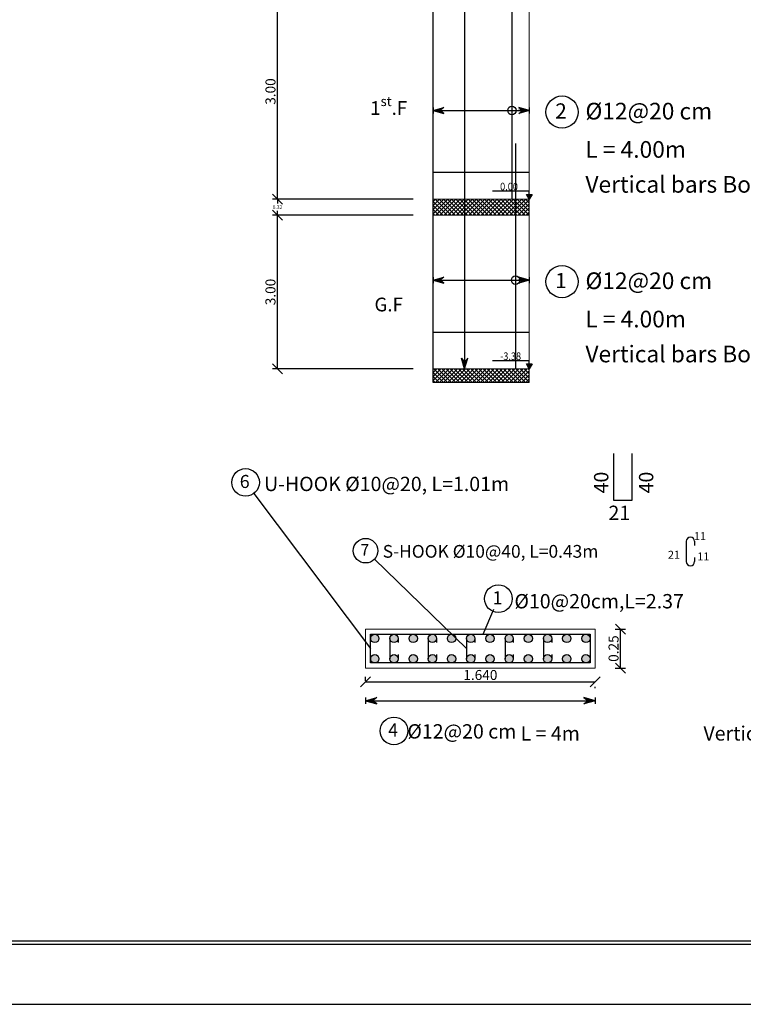
# Model space of a CAD drawing. Units: millimetres. Extents: x -194 to 3448, y -1951 to 1100.
# Drawn here: x 499 to 553, y 166 to 240 of the extents above; entities that cross this region are included whole.
import ezdxf

# ---------------------------------------------------------------- set-up
doc = ezdxf.new("R2010")
doc.units = ezdxf.units.MM
for name, color, linetype in [('.', 255, 'Continuous'), ('bar name shape', 250, 'Continuous'), ('BarsTitle', 250, 'Continuous'), ('hatch.', 253, 'Continuous'), ('WA', 5, 'Continuous')]:
    doc.layers.add(name, color=color, linetype=linetype)
doc.layers.add('Beams', color=1, linetype='Continuous', lineweight=15)
doc.styles.add('MOHMD CC', font='italicc.shx', dxfattribs={"height": 0.4})
doc.styles.add('ROMANC', font='romanc.shx', dxfattribs={"oblique": 15})
doc.dimstyles.get("Standard").update_dxf_attribs({"dimtxt": 0.5, "dimasz": 0.5, "dimexe": 0.25, "dimexo": 1, "dimgap": 0.1, "dimtad": 1, "dimlfac": 25, "dimzin": 0, "dimdsep": 46, "dimtxsty": 'Standard', "dimblk": 'OBLIQUE', "dimcen": 0.09, "dimclrd": 55, "dimclre": 55, "dimclrt": 163, "dimadec": 0, "dimazin": 0, "dimtfac": 1, "dimtofl": 0, "dimtmove": 0, "dimatfit": 3, "dimfxl": 0, "dimtolj": 1, "dimtzin": 0, "dimarcsym": 0})

# ---------------------------------------------------------------- blocks, each defined once
blk = doc.blocks.new('454 d')
h = blk.add_hatch(color=256)
h.dxf.hatch_style = 1
h.paths.add_polyline_path([(25.516, 18.697), (25.466, 18.524), (25.516, 18.588)])
h = blk.add_hatch(color=256)
h.dxf.hatch_style = 1
h.paths.add_polyline_path([(25.516, 18.697), (25.516, 18.588), (25.566, 18.524)])
for p, q in [((25.516, 18.697), (25.466, 18.524)), ((25.466, 18.697), (25.566, 18.697)), ((25.516, 18.697), (25.566, 18.524)), ((25.466, 18.524), (25.516, 18.588)), ((25.566, 18.524), (25.516, 18.588))]:
    blk.add_line(p, q)
blk = doc.blocks.new('_Oblique')
at = {"color": 0, "linetype": 'ByBlock', "lineweight": -2}
blk.add_line((-0.5, -0.5), (0.5, 0.5), dxfattribs=at)
blk = doc.blocks.new('*D2022')
at = {"color": 55, "lineweight": -2, "transparency": 16777216}
for p, q in [((3331.542, 2301.542), (3324.505, 2301.542)), ((3324.755, 2293.86), (3324.755, 2301.542)), ((3331.542, 2293.86), (3324.505, 2293.86))]:
    blk.add_line(p, q, dxfattribs=at)
at = {"layer": 'Defpoints', "color": 0, "transparency": 16777216}
for p in [(3324.755, 2301.542), (3332.542, 2301.542), (3332.542, 2293.86)]:
    blk.add_point(p, dxfattribs=at)
at = {"color": 55, "lineweight": -2, "transparency": 16777216, "xscale": 0.5, "yscale": 0.5, "zscale": 0.5}
for p, rotation in [((3324.755, 2301.542), 90), ((3324.755, 2293.86), 270)]:
    blk.add_blockref('_Oblique', p, dxfattribs=dict(at, rotation=rotation))
at = {"color": 163, "transparency": 16777216, "insert": (3323.988, 2297.701), "char_height": 0.5, "attachment_point": 5, "rotation": 90}
blk.add_mtext('\\A1;\\P3.00', dxfattribs=at)
blk = doc.blocks.new('*D1843')
at = {"color": 0, "lineweight": -2, "transparency": 16777216}
for p, q in [((3324.755, 2302.342), (3324.755, 2302.124)), ((3324.755, 2301.542), (3324.755, 2301.761))]:
    blk.add_line(p, q, dxfattribs=at)
at = {"layer": 'Defpoints', "color": 0, "transparency": 16777216}
for p in [(3324.755, 2302.342), (3332.542, 2302.342), (3332.542, 2301.542)]:
    blk.add_point(p, dxfattribs=at)
at = {"color": 0, "lineweight": -2, "transparency": 16777216, "xscale": 0.18, "yscale": 0.18, "zscale": 0.18}
for p, rotation in [((3324.755, 2302.342), 90), ((3324.755, 2301.542), 270)]:
    blk.add_blockref('_Oblique', p, dxfattribs=dict(at, rotation=rotation))
at = {"color": 0, "transparency": 16777216, "insert": (3324.755, 2301.942), "char_height": 0.18, "attachment_point": 5}
blk.add_mtext('\\A1;0.32', dxfattribs=at)
blk = doc.blocks.new('*D2023')
at = {"color": 55, "lineweight": -2, "transparency": 16777216}
for p, q in [((3331.542, 2313.11), (3324.505, 2313.11)), ((3324.755, 2302.342), (3324.755, 2313.11)), ((3331.542, 2302.342), (3324.505, 2302.342))]:
    blk.add_line(p, q, dxfattribs=at)
at = {"layer": 'Defpoints', "color": 0, "transparency": 16777216}
for p in [(3324.755, 2313.11), (3332.542, 2313.11), (3332.542, 2302.342)]:
    blk.add_point(p, dxfattribs=at)
at = {"color": 55, "lineweight": -2, "transparency": 16777216, "xscale": 0.5, "yscale": 0.5, "zscale": 0.5}
for p, rotation in [((3324.755, 2313.11), 90), ((3324.755, 2302.342), 270)]:
    blk.add_blockref('_Oblique', p, dxfattribs=dict(at, rotation=rotation))
at = {"color": 163, "transparency": 16777216, "insert": (3324.405, 2307.726), "char_height": 0.5, "attachment_point": 5, "rotation": 90}
blk.add_mtext('\\A1;3.00', dxfattribs=at)
blk = doc.blocks.new('wey4')
h = blk.add_hatch(color=256)
h.dxf.hatch_style = 1
h.paths.add_polyline_path([(-132.493, -11.424), (-132.383, -11.615), (-132.273, -11.424)])
at = {"elevation": 0}
blk.add_lwpolyline([(-132.383, -11.424), (-132.383, -11.301), (-130.907, -11.301)], dxfattribs=at)
blk.add_lwpolyline([(-132.383, -11.615), (-132.273, -11.424), (-132.493, -11.424)], close=True, dxfattribs=at)
blk = doc.blocks.new('*D2052')
at = {"layer": 'BarsTitle', "color": 55, "lineweight": -2, "transparency": 16777216}
for p, q in [((3341.639, 2280.844), (3342.151, 2280.844)), ((3341.901, 2278.891), (3341.901, 2280.844)), ((3341.639, 2278.891), (3342.151, 2278.891))]:
    blk.add_line(p, q, dxfattribs=at)
at = {"layer": 'Defpoints', "color": 0, "transparency": 16777216}
for p in [(3340.639, 2280.844), (3341.901, 2280.844), (3340.639, 2278.891)]:
    blk.add_point(p, dxfattribs=at)
at = {"layer": 'BarsTitle', "color": 55, "lineweight": -2, "transparency": 16777216, "xscale": 0.5, "yscale": 0.5, "zscale": 0.5}
for p, rotation in [((3341.901, 2280.844), 90), ((3341.901, 2278.891), 270)]:
    blk.add_blockref('_Oblique', p, dxfattribs=dict(at, rotation=rotation))
at = {"layer": 'BarsTitle', "color": 163, "transparency": 16777216, "insert": (3341.551, 2279.867), "char_height": 0.5, "attachment_point": 5, "rotation": 90}
blk.add_mtext('\\A1;0.25', dxfattribs=at)
blk = doc.blocks.new('*D2026')
at = {"layer": 'BarsTitle', "color": 55, "lineweight": -2, "transparency": 16777216}
for p, q in [((3329.152, 2278.261), (3329.152, 2278.447)), ((3329.152, 2278.197), (3340.639, 2278.197)), ((3340.639, 2277.891), (3340.639, 2277.947))]:
    blk.add_line(p, q, dxfattribs=at)
at = {"layer": 'Defpoints', "color": 0, "transparency": 16777216}
for p in [(3340.639, 2278.891), (3340.639, 2278.197), (3329.152, 2277.261)]:
    blk.add_point(p, dxfattribs=at)
at = {"layer": 'BarsTitle', "color": 55, "lineweight": -2, "transparency": 16777216, "xscale": 0.5, "yscale": 0.5, "zscale": 0.5, "rotation": 180}
blk.add_blockref('_Oblique', (3329.152, 2278.197), dxfattribs=at)
at = {"layer": 'BarsTitle', "color": 55, "lineweight": -2, "transparency": 16777216, "xscale": 0.5, "yscale": 0.5, "zscale": 0.5}
blk.add_blockref('_Oblique', (3340.639, 2278.197), dxfattribs=at)
at = {"layer": 'BarsTitle', "color": 163, "transparency": 16777216, "insert": (3334.895, 2278.547), "char_height": 0.5, "attachment_point": 5}
blk.add_mtext('\\A1;1.640', dxfattribs=at)
blk = doc.blocks.new('sw1')
at = {"layer": '.'}
h = blk.add_hatch(color=5, dxfattribs=at)
h.dxf.hatch_style = 1
h.paths.add_polyline_path([(3329.41264, 2280.37649, 1), (3329.82699, 2280.37649, 1)])
h.paths.add_polyline_path([(3330.3719, 2280.37649, 1), (3330.78624, 2280.37649, 1)])
h.paths.add_polyline_path([(3329.41264, 2279.35838, 1), (3329.82699, 2279.35838, 1)])
h.paths.add_polyline_path([(3330.3719, 2279.35838, 1), (3330.78624, 2279.35838, 1)])
h.paths.add_polyline_path([(3331.7455, 2279.35838, 1), (3331.33115, 2279.35838, 1)])
h.paths.add_polyline_path([(3331.33115, 2280.37649, 1), (3331.7455, 2280.37649, 1)])
h.paths.add_polyline_path([(3332.29041, 2280.37649, 1), (3332.70475, 2280.37649, 1)])
h.paths.add_polyline_path([(3332.29041, 2279.35838, 1), (3332.70475, 2279.35838, 1)])
h.paths.add_polyline_path([(3333.66401, 2280.37649, 0.02439563), (3333.66302, 2280.39667), (3333.47062, 2280.5832, 0.43385068), (3333.24966, 2280.37649, 1)])
h.paths.add_polyline_path([(3333.47062, 2280.5832), (3333.66302, 2280.39667, 0.36691544)], flags=17)
h.paths.add_polyline_path([(3333.66401, 2279.35838, 1), (3333.24966, 2279.35838, 1)])
h.paths.add_polyline_path([(3334.20892, 2279.35838, 1), (3334.62326, 2279.35838, 1)])
h.paths.add_polyline_path([(3334.62326, 2280.37649, 1), (3334.20892, 2280.37649, 1)])
h.paths.add_polyline_path([(3335.58252, 2280.37649, 1), (3335.16817, 2280.37649, 1)])
h.paths.add_polyline_path([(3335.58252, 2279.35838, 1), (3335.16817, 2279.35838, 1)])
h.paths.add_polyline_path([(3339.96444, 2280.37649, 1), (3340.37879, 2280.37649, 1)])
h.paths.add_polyline_path([(3340.37879, 2279.35838, 1), (3339.96444, 2279.35838, 1)])
h.paths.add_polyline_path([(3339.41954, 2280.37649, 1), (3339.00519, 2280.37649, 1)])
h.paths.add_polyline_path([(3339.00519, 2279.35838, 1), (3339.41954, 2279.35838, 1)])
h.paths.add_polyline_path([(3338.04593, 2280.37649, 1), (3338.46028, 2280.37649, 1)])
h.paths.add_polyline_path([(3338.04593, 2279.35838, 1), (3338.46028, 2279.35838, 1)])
h.paths.add_polyline_path([(3337.08668, 2280.37649, 1), (3337.50103, 2280.37649, 1)])
h.paths.add_polyline_path([(3337.08668, 2279.35838, 1), (3337.50103, 2279.35838, 1)])
h.paths.add_polyline_path([(3336.54177, 2279.35838, 1), (3336.12743, 2279.35838, 1)])
h.paths.add_polyline_path([(3336.54177, 2280.37649, 1), (3336.12743, 2280.37649, 1)])
at = {"layer": 'hatch.', "lineweight": 0}
h = blk.add_hatch(dxfattribs=at)
h.set_pattern_fill('ANSI37', color=256, scale=0.045714)
h.set_pattern_definition([(45, (1808.86378, -583.11016), (-0.1026314985, 0.1026314985), []), (135, (1808.86378, -583.11016), (-0.1026314985, -0.1026314985), [])])
h.paths.add_polyline_path([(3337.34189, 2301.54247), (3337.34189, 2302.34247), (3332.54189, 2302.34247), (3332.54189, 2301.54247)])
h = blk.add_hatch(dxfattribs=at)
h.set_pattern_fill('ANSI37', color=256, scale=0.045714)
h.set_pattern_definition([(45, (1808.86378, -581.19296), (-0.1026314985, 0.1026314985), []), (135, (1808.86378, -581.19296), (-0.1026314985, -0.1026314985), [])])
h.paths.add_polyline_path([(3337.34189, 2293.17396), (3337.34189, 2293.85967), (3332.54189, 2293.85967), (3332.54189, 2293.17396)])
for p, q in [((3323.57538, 2287.62579), (3329.41264, 2279.86744)), ((3334.20892, 2279.86744), (3329.59978, 2284.33593)), ((3335.03576, 2280.58366), (3335.57128, 2281.83381)), ((3329.1522, 2277.26077), (3340.63876, 2277.26077))]:
    blk.add_line(p, q)
at = {"color": 251}
for centre in [(3336.47206, 2306.77559), (3336.6556, 2298.29279)]:
    blk.add_circle(centre, 0.2114, dxfattribs=at)
at = {"layer": 'bar name shape'}
for p, q in [((3334.10946, 2336.25684), (3334.10946, 2293.85967)), ((3332.54189, 2306.77559), (3337.34189, 2306.77559)), ((3337.34189, 2306.77559), (3336.79849, 2306.77559)), ((3332.54189, 2298.29279), (3337.34189, 2298.29279)), ((3337.34189, 2298.29279), (3336.79849, 2298.29279))]:
    blk.add_line(p, q, dxfattribs=at)
at = {"layer": 'bar name shape', "color": 7}
for p, q in [((3334.10946, 2293.85967), (3334.10946, 2293.85967)), ((3334.18987, 2293.90539), (3334.18987, 2293.90539))]:
    blk.add_line(p, q, dxfattribs=at)
at = {"layer": 'BarsTitle', "color": 4}
for p, q in [((3345.1878, 2285.23328), (3345.1878, 2284.21517)), ((3345.60214, 2285.23328), (3345.60214, 2285.02611)), ((3345.60164, 2284.42234), (3345.60164, 2284.21517))]:
    blk.add_line(p, q, dxfattribs=at)
at = {"layer": 'BarsTitle', "color": 251}
for points in [[(3339.77866, 2306.70106, -0.99999923), (3338.17139, 2306.70106), (3338.17139, 2306.70106, -0.99999923), (3339.77866, 2306.70106), (3339.77866, 2306.70106)], [(3339.77866, 2298.21826, -0.99999923), (3338.17139, 2298.21826), (3338.17139, 2298.21826, -0.99999923), (3339.77866, 2298.21826), (3339.77866, 2298.21826)], [(3323.85082, 2288.17772, -0.99999923), (3322.46941, 2288.17772), (3322.46941, 2288.17772, -0.99999923), (3323.85082, 2288.17772), (3323.85082, 2288.17772)], [(3329.77293, 2284.76328, -0.99999923), (3328.54501, 2284.76328), (3328.54501, 2284.76328, -0.99999923), (3329.77293, 2284.76328), (3329.77293, 2284.76328)], [(3336.48863, 2282.36289, -0.99999923), (3335.10723, 2282.36289), (3335.10723, 2282.36289, -0.99999923), (3336.48863, 2282.36289), (3336.48863, 2282.36289)], [(3331.26736, 2275.74909, -0.99999923), (3329.88595, 2275.74909), (3329.88595, 2275.74909, -0.99999923), (3331.26736, 2275.74909), (3331.26736, 2275.74909)]]:
    blk.add_lwpolyline(points, format="xyb", dxfattribs=at)
blk.add_lwpolyline([(3341.55169, 2289.62615), (3341.55169, 2287.28213), (3342.4893, 2287.28213), (3342.4893, 2289.62615)], dxfattribs=at)
at = {"layer": 'BarsTitle', "color": 4}
for centre, start, end in [((3345.39497, 2285.23328), 0, 180), ((3345.39497, 2285.23328), 0, 180), ((3345.39447, 2284.21517), 180, 0), ((3345.39497, 2284.21517), 180, 0)]:
    blk.add_arc(centre, 0.20717, start, end, dxfattribs=at)
at = {"layer": 'Beams'}
for p, q in [((3332.54189, 2337.05684), (3332.54189, 2293.17396)), ((3337.34189, 2337.05684), (3337.34189, 2293.17396)), ((3337.34189, 2302.34247), (3332.54189, 2302.34247)), ((3332.54189, 2301.54247), (3337.34189, 2301.54247)), ((3337.34189, 2293.85967), (3332.54189, 2293.85967)), ((3340.63876, 2280.84411), (3340.63876, 2278.89076))]:
    blk.add_line(p, q, dxfattribs=at)
for points in [[(3332.54189, 2293.17396), (3337.34189, 2293.17396)], [(3340.63876, 2278.89076), (3329.1522, 2278.89076), (3329.1522, 2280.84411), (3340.63876, 2280.84411)]]:
    blk.add_lwpolyline(points, dxfattribs=at)
for centre in [(3329.61982, 2280.37649), (3329.61982, 2279.35838), (3340.17162, 2279.35838)]:
    blk.add_circle(centre, 0.20717, dxfattribs=at)
at = {"layer": 'WA', "color": 5}
for p, q in [((3336.47206, 2316.10448), (3336.47206, 2302.34258)), ((3336.6556, 2305.12168), (3336.6556, 2293.85979)), ((3332.55757, 2303.69398), (3337.34189, 2303.69398)), ((3332.54189, 2295.68634), (3337.34189, 2295.68634)), ((3329.41264, 2279.15121), (3329.41264, 2280.58366)), ((3329.41264, 2280.58366), (3340.37876, 2280.58366)), ((3340.37876, 2280.5838), (3340.37876, 2279.15121)), ((3330.3719, 2280.37649), (3330.3719, 2279.35838)), ((3330.78624, 2280.37649), (3330.78624, 2280.16932)), ((3332.29041, 2280.37649), (3332.29041, 2279.35838)), ((3332.70475, 2280.37649), (3332.70475, 2280.16932)), ((3334.20892, 2280.37649), (3334.20892, 2279.35838)), ((3334.62326, 2280.37649), (3334.62326, 2280.16932)), ((3336.12743, 2280.37649), (3336.12743, 2279.35838)), ((3336.54177, 2280.37649), (3336.54177, 2280.16932)), ((3338.04593, 2280.37649), (3338.04593, 2279.35838)), ((3338.46028, 2280.37649), (3338.46028, 2280.16932)), ((3330.78624, 2279.56556), (3330.78624, 2279.35838)), ((3332.70475, 2279.56556), (3332.70475, 2279.35838)), ((3334.62326, 2279.56556), (3334.62326, 2279.35838)), ((3336.54177, 2279.56556), (3336.54177, 2279.35838)), ((3338.46028, 2279.56556), (3338.46028, 2279.35838)), ((3340.37876, 2279.15121), (3329.41264, 2279.15121))]:
    blk.add_line(p, q, dxfattribs=at)
for points in [[(3332.54189, 2303.00253), (3332.54189, 2312.14539)], [(3332.54189, 2293.17396), (3332.54189, 2293.85967), (3332.54189, 2303.00253)]]:
    blk.add_lwpolyline(points, dxfattribs=at)
for centre in [(3329.61982, 2280.37649), (3330.57907, 2280.37649), (3330.57907, 2280.37649), (3331.53833, 2280.37649), (3331.53833, 2280.37649), (3332.49758, 2280.37649), (3332.49758, 2280.37649), (3333.45684, 2280.37649), (3333.45684, 2280.37649), (3334.41609, 2280.37649), (3334.41609, 2280.37649), (3335.37534, 2280.37649), (3335.37534, 2280.37649), (3336.3346, 2280.37649), (3336.3346, 2280.37649), (3337.29385, 2280.37649), (3337.29385, 2280.37649), (3338.25311, 2280.37649), (3338.25311, 2280.37649), (3339.21236, 2280.37649), (3339.21236, 2280.37649), (3340.17162, 2280.37649), (3340.17162, 2280.37649), (3329.61982, 2279.35838), (3330.57907, 2279.35838), (3330.57907, 2279.35838), (3331.53833, 2279.35838), (3331.53833, 2279.35838), (3332.49758, 2279.35838), (3332.49758, 2279.35838), (3333.45684, 2279.35838), (3333.45684, 2279.35838), (3334.41609, 2279.35838), (3334.41609, 2279.35838), (3335.37534, 2279.35838), (3335.37534, 2279.35838), (3336.3346, 2279.35838), (3336.3346, 2279.35838), (3337.29385, 2279.35838), (3337.29385, 2279.35838), (3338.25311, 2279.35838), (3338.25311, 2279.35838), (3339.21236, 2279.35838), (3339.21236, 2279.35838), (3340.17162, 2279.35838)]:
    blk.add_circle(centre, 0.20717, dxfattribs=at)
at = {"xscale": -1.25000000000154, "yscale": 1.25000000000154, "zscale": 1.25000000000154}
for p in [(3171.86133, 2316.86506, 0.00029), (3171.86133, 2308.38226, 0.00029)]:
    blk.add_blockref('wey4', p, dxfattribs=at)
at = {"yscale": 3.255580185261659, "zscale": 3.255580185261659}
for p, xscale, rotation in [((3390.02334, 2360.32905), -3.255580185261659, 90), ((3279.76761, 2360.32905), 3.255580185261659, 270)]:
    blk.add_blockref('454 d', p, dxfattribs=dict(at, xscale=xscale, rotation=rotation))
at = {"layer": 'bar name shape'}
for p, xscale, yscale, zscale, rotation in [((3388.9876, 2383.80467), -3.018893756849362, 3.018893756849362, 3.018893756849362, 90), ((3280.89619, 2383.80467), 3.018893756849362, 3.018893756849362, 3.018893756849362, 270), ((3388.9876, 2375.32187), -3.018893756849362, 3.018893756849362, 3.018893756849362, 90), ((3280.89619, 2375.32187), 3.018893756849362, 3.018893756849362, 3.018893756849362, 270), ((3257.08039, 2350.30538), -3.018893756844841, 3.018893756844841, 3.018893756844841, 180)]:
    blk.add_blockref('454 d', p, dxfattribs=dict(at, xscale=xscale, yscale=yscale, zscale=zscale, rotation=rotation))
at = {"color": 251, "style": 'MOHMD CC', "width": 0.9}
for s, p in [('0.00', (3335.88184, 2302.78754, -0.01831)), ('-3.38', (3335.88184, 2294.30475, -0.01831))]:
    blk.add_text(s, height=0.373248, dxfattribs=at).set_placement(p)
at = {"color": 251, "char_height": 0.6857143, "attachment_point": 5}
for s, insert in [('\\A1;\\pt11.65714;{\\Fromanc|c0;1\\H0.7x;\\Sst^ ;\\H1.42857x;.F}', (3330.31251, 2306.90307)), ('\\A1;\\pt11.65714;{\\Fromanc|c0;G.F}', (3330.31251, 2297.07449))]:
    blk.add_mtext(s, dxfattribs=dict(at, insert=insert))
at = {"layer": 'BarsTitle', "color": 251, "style": 'ROMANC', "oblique": 15}
for s, height, p in [('2', 0.75882, (3338.63774, 2306.37616)), ('%%C12@20 cm', 0.8338137, (3340.14589, 2306.32923)), ('L = 4.00m', 0.833814, (3340.14589, 2304.41332)), ('Vertical bars Both sides  ', 0.8338137, (3340.14589, 2302.66706)), ('1', 0.75882, (3338.63774, 2297.89336)), ('%%C12@20 cm', 0.8338137, (3340.14589, 2297.84643)), ('L = 4.00m', 0.833814, (3340.14589, 2295.93052)), ('Vertical bars Both sides  ', 0.8338137, (3340.14589, 2294.18426)), ('6', 0.65219, (3322.87023, 2287.89848)), ('U-HOOK %%C10@20, L=1.01m', 0.7166405, (3324.08369, 2287.74402)), ('21', 0.71664, (3341.29779, 2286.2983)), ('11', 0.398134, (3345.57243, 2285.29483)), ('7', 0.57972, (3328.90129, 2284.51507)), ('S-HOOK %%C10@40, L=0.43m', 0.6370137, (3330.01462, 2284.41153)), ('21', 0.398134, (3344.2673, 2284.36021)), ('11', 0.398134, (3345.73902, 2284.27672)), ('1', 0.65219, (3335.50805, 2282.08365)), ('%%C10@20cm,L=2.37', 0.7166405, (3336.59643, 2281.87811)), ('4', 0.65219, (3330.28677, 2275.46985)), ('%%C12@20 cm', 0.7166405, (3331.2472, 2275.36844)), ('   L = 4m', 0.71664, (3336.25204, 2275.26387)), ('Vertical bars  ', 0.7166405, (3346.04331, 2275.26776))]:
    blk.add_text(s, height=height, dxfattribs=at).set_placement(p)
for p in [(3341.29146, 2287.62813), (3343.53876, 2287.62813)]:
    blk.add_text('40', height=0.71664, rotation=90, dxfattribs=at).set_placement(p)
for base, p1, p2, text, picture, middle in [((3324.75504, 2313.11026), (3332.54189, 2302.34247), (3332.54189, 2313.11026), '3.00', '*D2023', (3324.40504, 2307.72636)), ((3324.75504, 2302.34247), (3332.54189, 2301.54247), (3332.54189, 2302.34247), '0.32', '*D1843', (3324.75504, 2301.94247)), ((3324.75504, 2301.54247), (3332.54189, 2293.85967), (3332.54189, 2301.54247), '\\P3.00', '*D2022', (3323.98838, 2297.70107))]:
    dim = blk.add_linear_dim(base=base, p1=p1, p2=p2, angle=90, text=text, dimstyle='Standard')
    dim.commit()
    dim.dimension.update_dxf_attribs({"geometry": picture, "text_midpoint": middle})
at = {"layer": 'BarsTitle', "color": 251}
dim = blk.add_linear_dim(base=(3341.90068, 2280.84411), p1=(3340.63876, 2278.89076), p2=(3340.63876, 2280.84411), angle=90, text='0.25', dimstyle='Standard', dxfattribs=at)
dim.commit()
dim.dimension.update_dxf_attribs({"geometry": '*D2052', "text_midpoint": (3341.55068, 2279.86744)})
dim = blk.add_linear_dim(base=(3340.63876, 2278.1965), p1=(3329.1522, 2277.26077), p2=(3340.63876, 2278.89076), text='1.640', dimstyle='Standard', dxfattribs=at)
dim.commit()
dim.dimension.update_dxf_attribs({"geometry": '*D2026', "text_midpoint": (3334.89548, 2278.5465)})
blk = doc.blocks.new('bbbbbbb')
blk.add_blockref('sw1', (-2745.088, -2840.128))

msp = doc.modelspace()

# ---------------------------------------------------------------- linework, layer by layer
at = {"ltscale": 0.01}
for points in [[(613.56356, 313.39699), (412.78353, 313.39699), (412.78353, 165.67171), (613.56356, 165.67171)], [(609.06356, 308.89699), (417.28353, 308.89699), (417.28353, 170.17171), (609.06356, 170.17171)], [(608.81356, 308.64699), (417.53353, 308.64699), (417.53353, 170.42171), (608.81356, 170.42171)]]:
    msp.add_lwpolyline(points, close=True, dxfattribs=at)

# ---------------------------------------------------------------- block references
at = {"xscale": 1.5, "yscale": 1.5, "zscale": 1.5}
msp.add_blockref('bbbbbbb', (-351.62434, 1032.74764), dxfattribs=at)

doc.saveas('drawing.dxf')
